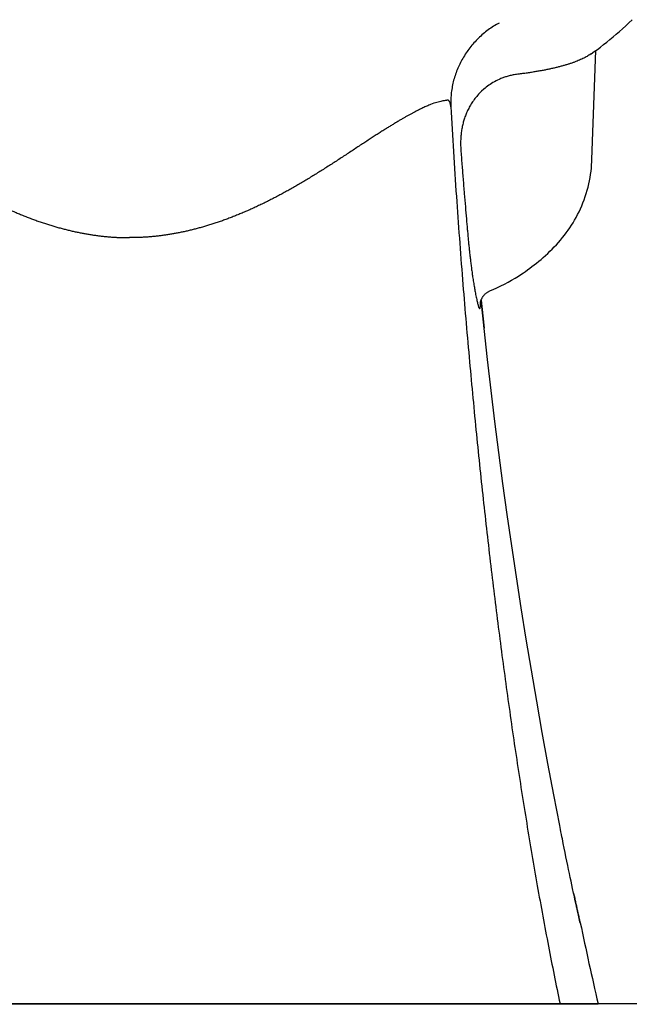
# Model space of a CAD drawing. Units: inches. Extents: x -6595 to -3588, y 3620 to 5966.
# Drawn here: x -6102 to -6096, y 3873 to 3884 of the extents above; entities that cross this region are included whole.
import ezdxf

# ---------------------------------------------------------------- set-up
doc = ezdxf.new("R2010")
doc.units = ezdxf.units.IN
doc.header["$MEASUREMENT"] = 0
doc.layers.add('Partitions', color=7, linetype='Continuous')
doc.layers.add('Plumbing', color=190, linetype='Continuous')
doc.styles.get("Standard").update_dxf_attribs({"font": 'Arial.ttf'})

msp = doc.modelspace()

# ---------------------------------------------------------------- linework, layer by layer
at = {"layer": 'Partitions'}
msp.add_line((-6084.1489, 3873.3344), (-6213.3989, 3873.3344), dxfattribs=at)
at = {"layer": 'Plumbing'}
for points in [[(-6096.3475, 3883.473), (-6096.3134, 3883.4971), (-6096.2802, 3883.5217), (-6096.247, 3883.5465), (-6096.214, 3883.5716), (-6096.1803, 3883.5983), (-6096.1467, 3883.6254), (-6096.1128, 3883.6535), (-6096.0794, 3883.6823), (-6096.0453, 3883.7118), (-6096.0115, 3883.7421), (-6095.9772, 3883.7734), (-6095.9434, 3883.8055), (-6095.9095, 3883.8381)], [(-6096.3382, 3882.3459), (-6096.2976, 3883.5087)], [(-6097.8445, 3882.9097), (-6097.8452, 3882.9137), (-6097.8458, 3882.9194), (-6097.8466, 3882.9242), (-6097.8473, 3882.9297), (-6097.8483, 3882.9345), (-6097.8492, 3882.9392), (-6097.8502, 3882.943), (-6097.8513, 3882.9469), (-6097.8523, 3882.9505), (-6097.8534, 3882.9539), (-6097.8548, 3882.9566), (-6097.8559, 3882.9596), (-6097.8574, 3882.9623), (-6097.8584, 3882.9644), (-6097.8599, 3882.9667), (-6097.8609, 3882.968), (-6097.862, 3882.9699), (-6097.8637, 3882.9713), (-6097.8649, 3882.973), (-6097.8664, 3882.9743), (-6097.8679, 3882.9755), (-6097.8693, 3882.9762), (-6097.8704, 3882.977), (-6097.8721, 3882.9776), (-6097.874, 3882.9783), (-6097.8752, 3882.9783), (-6097.8767, 3882.9787), (-6097.8782, 3882.9789), (-6097.8834, 3882.9789), (-6097.8849, 3882.9787), (-6097.8864, 3882.9783), (-6097.8878, 3882.9776), (-6097.8895, 3882.977), (-6097.8927, 3882.9757), (-6097.8942, 3882.9749)], [(-6097.0698, 3881.1368), (-6097.0486, 3881.1517), (-6097.0253, 3881.1684), (-6097.0015, 3881.1854), (-6096.9782, 3881.2028), (-6096.954, 3881.2213), (-6096.9302, 3881.2403), (-6096.9058, 3881.2598), (-6096.8819, 3881.2802), (-6096.8575, 3881.3004), (-6096.8335, 3881.322), (-6096.8096, 3881.3437), (-6096.7862, 3881.3664), (-6096.7629, 3881.3893), (-6096.7398, 3881.4131), (-6096.717, 3881.4368), (-6096.695, 3881.4616), (-6096.6735, 3881.4867), (-6096.6523, 3881.5123), (-6096.6319, 3881.5379), (-6096.6123, 3881.5642), (-6096.5932, 3881.5905), (-6096.5751, 3881.617), (-6096.5575, 3881.6437), (-6096.5404, 3881.6708), (-6096.5234, 3881.699), (-6096.5072, 3881.7278), (-6096.4915, 3881.7572), (-6096.4763, 3881.7879), (-6096.4616, 3881.819), (-6096.4473, 3881.8508), (-6096.4343, 3881.8832), (-6096.4215, 3881.916), (-6096.4095, 3881.9494), (-6096.399, 3881.983), (-6096.3889, 3882.0171), (-6096.3798, 3882.0513), (-6096.3716, 3882.0856), (-6096.3643, 3882.1199), (-6096.358, 3882.1535), (-6096.3525, 3882.1876), (-6096.3481, 3882.2214), (-6096.3443, 3882.2549), (-6096.3414, 3882.2874), (-6096.3393, 3882.3196), (-6096.3382, 3882.3459)], [(-6097.4215, 3880.948), (-6097.3927, 3880.96), (-6097.352, 3880.9775), (-6097.3116, 3880.9964), (-6097.2719, 3881.0159), (-6097.2332, 3881.0363), (-6097.1955, 3881.0574), (-6097.1583, 3881.0792), (-6097.1226, 3881.1017), (-6097.0871, 3881.1248), (-6097.0698, 3881.1368)], [(-6097.5298, 3880.8128), (-6097.5298, 3880.8152), (-6097.5294, 3880.816), (-6097.5294, 3880.8177), (-6097.5292, 3880.8189), (-6097.5292, 3880.8198), (-6097.5288, 3880.821), (-6097.5288, 3880.8223), (-6097.5283, 3880.8236), (-6097.5279, 3880.8253), (-6097.5277, 3880.8267), (-6097.5273, 3880.8288), (-6097.5267, 3880.8307), (-6097.5262, 3880.8324), (-6097.5252, 3880.8345), (-6097.5248, 3880.837), (-6097.5237, 3880.8395), (-6097.5229, 3880.8416), (-6097.5216, 3880.8446), (-6097.5206, 3880.8477), (-6097.5195, 3880.8505), (-6097.5185, 3880.8534), (-6097.517, 3880.8568), (-6097.5151, 3880.8599), (-6097.5134, 3880.8639), (-6097.5111, 3880.8673), (-6097.5096, 3880.8709), (-6097.5071, 3880.8749), (-6097.5046, 3880.8787), (-6097.5019, 3880.8831), (-6097.4989, 3880.8868), (-6097.4958, 3880.8908), (-6097.4926, 3880.8948), (-6097.489, 3880.8993), (-6097.4852, 3880.9035), (-6097.4813, 3880.9075), (-6097.4773, 3880.9119), (-6097.4724, 3880.9157), (-6097.4676, 3880.9199), (-6097.4628, 3880.9236), (-6097.4573, 3880.9278), (-6097.4522, 3880.9312), (-6097.4466, 3880.9352), (-6097.4407, 3880.9388), (-6097.4344, 3880.9419), (-6097.4281, 3880.9453), (-6097.4215, 3880.948)], [(-6097.5288, 3880.8061), (-6097.5292, 3880.8133)], [(-6097.5222, 3880.844), (-6097.4905, 3880.5444)], [(-6096.5346, 3874.5171), (-6096.5451, 3874.567), (-6096.5529, 3874.6044), (-6096.5611, 3874.6431), (-6096.5699, 3874.6832), (-6096.5783, 3874.7246), (-6096.5875, 3874.7673), (-6096.5962, 3874.8113), (-6096.6056, 3874.8565), (-6096.6153, 3874.9023), (-6096.6248, 3874.949), (-6096.6346, 3874.9963), (-6096.6445, 3875.045), (-6096.6491, 3875.0694), (-6096.654, 3875.094), (-6096.659, 3875.1184), (-6096.6641, 3875.1434), (-6096.6687, 3875.1684), (-6096.6739, 3875.1933), (-6096.6828, 3875.2382), (-6096.7463, 3875.5662), (-6096.8085, 3875.8986), (-6096.8693, 3876.231), (-6096.9279, 3876.5631), (-6096.9851, 3876.8951), (-6097.04, 3877.2273), (-6097.0932, 3877.5595), (-6097.1447, 3877.8914), (-6097.1945, 3878.2236), (-6097.242, 3878.5553), (-6097.288, 3878.8871), (-6097.3318, 3879.2184), (-6097.3747, 3879.55), (-6097.415, 3879.8811), (-6097.4537, 3880.2124), (-6097.4905, 3880.5431), (-6097.5222, 3880.844)], [(-6096.5253, 3874.4753), (-6096.532, 3874.5054), (-6096.5341, 3874.5159)], [(-6096.5337, 3874.5152), (-6096.5161, 3874.4297), (-6096.4704, 3874.2119)], [(-6096.4831, 3874.284), (-6096.4852, 3874.292), (-6096.4866, 3874.2981), (-6096.4881, 3874.3046), (-6096.4896, 3874.3117), (-6096.4919, 3874.322), (-6096.4934, 3874.33), (-6096.4955, 3874.3384), (-6096.4974, 3874.3471), (-6096.499, 3874.3559), (-6096.5022, 3874.3689), (-6096.5043, 3874.3788), (-6096.5066, 3874.3893), (-6096.51, 3874.4036), (-6096.5131, 3874.4192), (-6096.5194, 3874.4482), (-6096.5207, 3874.4528), (-6096.5253, 3874.4753)], [(-6096.4759, 3874.2518), (-6096.4774, 3874.2571), (-6096.4784, 3874.2625), (-6096.4797, 3874.2684), (-6096.4807, 3874.2737), (-6096.482, 3874.2781), (-6096.4831, 3874.284)], [(-6096.4675, 3874.215), (-6096.469, 3874.2201), (-6096.4707, 3874.2295), (-6096.4734, 3874.24), (-6096.4749, 3874.2474)], [(-6096.4671, 3874.2127), (-6096.4633, 3874.1984)], [(-6106.2746, 3873.3344), (-6096.2732, 3873.3344)]]:
    msp.add_lwpolyline(points, dxfattribs=at)
for points, knots in [([(-6097.329, 3883.8028), (-6097.3492, 3883.7921), (-6097.3688, 3883.7805), (-6097.3887, 3883.7677), (-6097.4079, 3883.7555), (-6097.427, 3883.7427), (-6097.4455, 3883.729), (-6097.4642, 3883.7149), (-6097.4819, 3883.7011), (-6097.4998, 3883.6861), (-6097.517, 3883.6714), (-6097.534, 3883.6556), (-6097.5506, 3883.6397), (-6097.5666, 3883.6239), (-6097.5826, 3883.6073), (-6097.5981, 3883.5907), (-6097.6133, 3883.5737), (-6097.6278, 3883.5562), (-6097.6421, 3883.5381), (-6097.6555, 3883.5203), (-6097.6692, 3883.5018), (-6097.6816, 3883.483), (-6097.6944, 3883.4639), (-6097.7068, 3883.4446), (-6097.7178, 3883.4248), (-6097.7291, 3883.4057), (-6097.7401, 3883.3857), (-6097.7499, 3883.3651), (-6097.7596, 3883.3447), (-6097.7691, 3883.3243), (-6097.7773, 3883.3037), (-6097.7857, 3883.2825), (-6097.7935, 3883.2615), (-6097.8002, 3883.2398), (-6097.8071, 3883.2186), (-6097.8134, 3883.1973), (-6097.8187, 3883.1755), (-6097.8239, 3883.1538), (-6097.8286, 3883.1313), (-6097.8321, 3883.1097), (-6097.8363, 3883.0878), (-6097.8393, 3883.0653), (-6097.8414, 3883.043), (-6097.8435, 3883.0207), (-6097.8445, 3882.9987), (-6097.8456, 3882.9764), (-6097.8462, 3882.9541), (-6097.8458, 3882.9314), (-6097.8445, 3882.9097)], [0, 0, 0, 0, 1, 1, 1, 2, 2, 2, 3, 3, 3, 4, 4, 4, 5, 5, 5, 6, 6, 6, 7, 7, 7, 8, 8, 8, 9, 9, 9, 10, 10, 10, 11, 11, 11, 12, 12, 12, 13, 13, 13, 14, 14, 14, 15, 15, 15, 16, 16, 16, 16]), ([(-6096.3475, 3883.473), (-6096.3475, 3883.473), (-6096.3609, 3883.4639), (-6096.3609, 3883.4639), (-6096.3676, 3883.4599), (-6096.3739, 3883.4557), (-6096.3805, 3883.4517), (-6096.3874, 3883.4479), (-6096.3941, 3883.4435), (-6096.4013, 3883.4404), (-6096.4084, 3883.4362), (-6096.4158, 3883.4326), (-6096.4236, 3883.4288), (-6096.4313, 3883.4244), (-6096.4391, 3883.421), (-6096.4469, 3883.417), (-6096.4551, 3883.4135), (-6096.4633, 3883.4099), (-6096.4715, 3883.4063), (-6096.4799, 3883.4025), (-6096.4887, 3883.3992), (-6096.4976, 3883.3956), (-6096.5068, 3883.392), (-6096.5161, 3883.3884), (-6096.5253, 3883.3851), (-6096.5354, 3883.3813), (-6096.5451, 3883.3781), (-6096.5545, 3883.3744), (-6096.5648, 3883.371), (-6096.5751, 3883.3678), (-6096.5854, 3883.3645), (-6096.5957, 3883.3613), (-6096.606, 3883.3582), (-6096.6172, 3883.355), (-6096.6283, 3883.3516), (-6096.6393, 3883.3485), (-6096.6502, 3883.3449), (-6096.6622, 3883.3422), (-6096.6739, 3883.339), (-6096.6853, 3883.3357), (-6096.6977, 3883.3331), (-6096.7097, 3883.33), (-6096.7215, 3883.3268), (-6096.7345, 3883.3237), (-6096.7469, 3883.3205), (-6096.7593, 3883.3178), (-6096.7728, 3883.3153), (-6096.7856, 3883.3123), (-6096.7986, 3883.3094), (-6096.8121, 3883.3069), (-6096.8257, 3883.3039), (-6096.8394, 3883.301), (-6096.8535, 3883.2985), (-6096.8676, 3883.2959), (-6096.8819, 3883.293), (-6096.8966, 3883.2903), (-6096.9109, 3883.2877), (-6096.9256, 3883.2854), (-6096.9409, 3883.2827), (-6096.9559, 3883.2806), (-6096.971, 3883.2781), (-6096.9866, 3883.2755), (-6097.0021, 3883.273), (-6097.0179, 3883.2709), (-6097.0341, 3883.2686), (-6097.0503, 3883.2659), (-6097.0667, 3883.264), (-6097.0833, 3883.2617), (-6097.0997, 3883.2596), (-6097.1165, 3883.257), (-6097.1339, 3883.2549), (-6097.1512, 3883.2533), (-6097.1686, 3883.2512), (-6097.176, 3883.2501), (-6097.1831, 3883.248), (-6097.1899, 3883.2465), (-6097.1972, 3883.2448), (-6097.2044, 3883.2436), (-6097.2115, 3883.2417), (-6097.2185, 3883.2396), (-6097.225, 3883.2379), (-6097.2319, 3883.2358), (-6097.2391, 3883.2345), (-6097.2454, 3883.2322), (-6097.2523, 3883.2299), (-6097.2586, 3883.2276), (-6097.2656, 3883.2257), (-6097.2719, 3883.2236), (-6097.2784, 3883.2211), (-6097.2847, 3883.219), (-6097.291, 3883.2167), (-6097.291, 3883.2167), (-6097.3095, 3883.2089), (-6097.3095, 3883.2089), (-6097.3158, 3883.2066), (-6097.3276, 3883.2011), (-6097.3276, 3883.2011), (-6097.3276, 3883.2011), (-6097.3452, 3883.1929), (-6097.3452, 3883.1929), (-6097.3452, 3883.1929), (-6097.3623, 3883.1845), (-6097.3623, 3883.1845), (-6097.3623, 3883.1845), (-6097.3782, 3883.1757), (-6097.3782, 3883.1757), (-6097.3782, 3883.1757), (-6097.3946, 3883.1666), (-6097.3946, 3883.1666), (-6097.3946, 3883.1666), (-6097.4098, 3883.1576), (-6097.4098, 3883.1576), (-6097.4098, 3883.1576), (-6097.4249, 3883.1479), (-6097.4249, 3883.1479), (-6097.4249, 3883.1479), (-6097.4392, 3883.1378), (-6097.4392, 3883.1378), (-6097.4392, 3883.1378), (-6097.4533, 3883.1282), (-6097.4533, 3883.1282), (-6097.4533, 3883.1282), (-6097.4667, 3883.1181), (-6097.4667, 3883.1181), (-6097.4667, 3883.1181), (-6097.4798, 3883.1078), (-6097.4798, 3883.1078), (-6097.4798, 3883.1078), (-6097.4926, 3883.0968), (-6097.4926, 3883.0968), (-6097.4926, 3883.0968), (-6097.5164, 3883.0752), (-6097.5164, 3883.0752), (-6097.5164, 3883.0752), (-6097.5277, 3883.0647), (-6097.5277, 3883.0647), (-6097.5277, 3883.0647), (-6097.5382, 3883.0537), (-6097.5382, 3883.0537), (-6097.5382, 3883.0537), (-6097.5492, 3883.0422), (-6097.5492, 3883.0422), (-6097.5492, 3883.0422), (-6097.559, 3883.0308), (-6097.559, 3883.0308), (-6097.559, 3883.0308), (-6097.5687, 3883.0199), (-6097.5687, 3883.0199), (-6097.5687, 3883.0199), (-6097.5782, 3883.0083), (-6097.5782, 3883.0083), (-6097.5782, 3883.0083), (-6097.5874, 3882.9968), (-6097.5874, 3882.9968), (-6097.5874, 3882.9968), (-6097.5963, 3882.9852), (-6097.5963, 3882.9852), (-6097.5963, 3882.9852), (-6097.6045, 3882.9736), (-6097.6045, 3882.9736), (-6097.6045, 3882.9736), (-6097.6126, 3882.9617), (-6097.6126, 3882.9617), (-6097.6126, 3882.9617), (-6097.6204, 3882.9501), (-6097.6204, 3882.9501), (-6097.6204, 3882.9501), (-6097.6276, 3882.9385), (-6097.6276, 3882.9385), (-6097.6276, 3882.9385), (-6097.6345, 3882.927), (-6097.6345, 3882.927), (-6097.6345, 3882.927), (-6097.6412, 3882.9148), (-6097.6412, 3882.9148), (-6097.6412, 3882.9148), (-6097.648, 3882.9034), (-6097.648, 3882.9034), (-6097.648, 3882.9034), (-6097.6541, 3882.8919), (-6097.6541, 3882.8919), (-6097.6541, 3882.8919), (-6097.66, 3882.8801), (-6097.66, 3882.8801), (-6097.66, 3882.8801), (-6097.6656, 3882.8681), (-6097.6656, 3882.8681), (-6097.6656, 3882.8681), (-6097.6711, 3882.8565), (-6097.6711, 3882.8565), (-6097.6711, 3882.8565), (-6097.6764, 3882.845), (-6097.6764, 3882.845), (-6097.6764, 3882.845), (-6097.681, 3882.8334), (-6097.681, 3882.8334), (-6097.681, 3882.8334), (-6097.6858, 3882.8219), (-6097.6858, 3882.8219), (-6097.6858, 3882.8219), (-6097.6898, 3882.8111), (-6097.6898, 3882.8111), (-6097.6898, 3882.8111), (-6097.694, 3882.7996), (-6097.694, 3882.7996), (-6097.694, 3882.7996), (-6097.6976, 3882.7886), (-6097.6976, 3882.7886), (-6097.6976, 3882.7886), (-6097.7012, 3882.7777), (-6097.7012, 3882.7777), (-6097.7012, 3882.7777), (-6097.7049, 3882.7664), (-6097.7049, 3882.7664), (-6097.7049, 3882.7664), (-6097.7083, 3882.7546), (-6097.7083, 3882.7546), (-6097.7083, 3882.7546), (-6097.7117, 3882.743), (-6097.7117, 3882.743), (-6097.7117, 3882.743), (-6097.7146, 3882.7321), (-6097.7146, 3882.7321), (-6097.7146, 3882.7321), (-6097.7176, 3882.7201), (-6097.7176, 3882.7201), (-6097.7176, 3882.7201), (-6097.7203, 3882.7083), (-6097.7203, 3882.7083), (-6097.7203, 3882.7083), (-6097.7228, 3882.6966), (-6097.7228, 3882.6966), (-6097.7228, 3882.6966), (-6097.7249, 3882.6844), (-6097.7249, 3882.6844), (-6097.7249, 3882.6844), (-6097.727, 3882.6722), (-6097.727, 3882.6722), (-6097.727, 3882.6722), (-6097.7293, 3882.6606), (-6097.7293, 3882.6606), (-6097.7293, 3882.6606), (-6097.7312, 3882.6478), (-6097.7312, 3882.6478), (-6097.7312, 3882.6478), (-6097.7329, 3882.6354), (-6097.7329, 3882.6354), (-6097.7329, 3882.6354), (-6097.7348, 3882.6232), (-6097.7348, 3882.6232), (-6097.7348, 3882.6232), (-6097.7358, 3882.6104), (-6097.7358, 3882.6104), (-6097.7358, 3882.6104), (-6097.7369, 3882.5977), (-6097.7369, 3882.5977), (-6097.7369, 3882.5977), (-6097.7382, 3882.5847), (-6097.7382, 3882.5847), (-6097.7382, 3882.5847), (-6097.739, 3882.5719), (-6097.739, 3882.5719), (-6097.739, 3882.5719), (-6097.7396, 3882.5589), (-6097.7396, 3882.5589), (-6097.7396, 3882.5589), (-6097.7401, 3882.5456), (-6097.7401, 3882.5456), (-6097.7401, 3882.5456), (-6097.7405, 3882.5324), (-6097.7405, 3882.5324), (-6097.7405, 3882.5324), (-6097.7405, 3882.5055), (-6097.7405, 3882.5055), (-6097.7405, 3882.5055), (-6097.7401, 3882.492), (-6097.7401, 3882.492), (-6097.7401, 3882.492), (-6097.7396, 3882.4785), (-6097.7396, 3882.4785), (-6097.7396, 3882.4785), (-6097.739, 3882.4649), (-6097.739, 3882.4649), (-6097.739, 3882.4649), (-6097.7379, 3882.451), (-6097.7379, 3882.451)], [0, 0, 0, 0, 1, 1, 1, 2, 2, 2, 3, 3, 3, 4, 4, 4, 5, 5, 5, 6, 6, 6, 7, 7, 7, 8, 8, 8, 9, 9, 9, 10, 10, 10, 11, 11, 11, 12, 12, 12, 13, 13, 13, 14, 14, 14, 15, 15, 15, 16, 16, 16, 17, 17, 17, 18, 18, 18, 19, 19, 19, 20, 20, 20, 21, 21, 21, 22, 22, 22, 23, 23, 23, 24, 24, 24, 25, 25, 25, 26, 26, 26, 27, 27, 27, 28, 28, 28, 29, 29, 29, 30, 30, 30, 31, 31, 31, 32, 32, 32, 33, 33, 33, 34, 34, 34, 35, 35, 35, 36, 36, 36, 37, 37, 37, 38, 38, 38, 39, 39, 39, 40, 40, 40, 41, 41, 41, 42, 42, 42, 43, 43, 43, 44, 44, 44, 45, 45, 45, 46, 46, 46, 47, 47, 47, 48, 48, 48, 49, 49, 49, 50, 50, 50, 51, 51, 51, 52, 52, 52, 53, 53, 53, 54, 54, 54, 55, 55, 55, 56, 56, 56, 57, 57, 57, 58, 58, 58, 59, 59, 59, 60, 60, 60, 61, 61, 61, 62, 62, 62, 63, 63, 63, 64, 64, 64, 65, 65, 65, 66, 66, 66, 67, 67, 67, 68, 68, 68, 69, 69, 69, 70, 70, 70, 71, 71, 71, 72, 72, 72, 73, 73, 73, 74, 74, 74, 75, 75, 75, 76, 76, 76, 77, 77, 77, 78, 78, 78, 79, 79, 79, 80, 80, 80, 81, 81, 81, 82, 82, 82, 83, 83, 83, 84, 84, 84, 85, 85, 85, 86, 86, 86, 87, 87, 87, 88, 88, 88, 89, 89, 89, 90, 90, 90, 91, 91, 91, 92, 92, 92, 93, 93, 93, 94, 94, 94, 95, 95, 95, 95]), ([(-6104.6539, 3882.9749), (-6104.6539, 3882.9749), (-6104.6429, 3882.9739), (-6104.6429, 3882.9739), (-6104.6429, 3882.9739), (-6104.6316, 3882.9726), (-6104.6316, 3882.9726), (-6104.6316, 3882.9726), (-6104.6198, 3882.9707), (-6104.6198, 3882.9707), (-6104.6198, 3882.9707), (-6104.6072, 3882.9686), (-6104.6072, 3882.9686), (-6104.6072, 3882.9686), (-6104.5948, 3882.9663), (-6104.5948, 3882.9663), (-6104.5948, 3882.9663), (-6104.5815, 3882.9631), (-6104.5815, 3882.9631), (-6104.5815, 3882.9631), (-6104.5679, 3882.9596), (-6104.5679, 3882.9596), (-6104.5679, 3882.9596), (-6104.5529, 3882.9554), (-6104.5529, 3882.9554), (-6104.5529, 3882.9554), (-6104.538, 3882.9505), (-6104.538, 3882.9505), (-6104.538, 3882.9505), (-6104.522, 3882.9455), (-6104.522, 3882.9455), (-6104.522, 3882.9455), (-6104.5052, 3882.9392), (-6104.5052, 3882.9392), (-6104.5052, 3882.9392), (-6104.4873, 3882.932), (-6104.4873, 3882.932), (-6104.4808, 3882.9297), (-6104.4747, 3882.9272), (-6104.4682, 3882.9242), (-6104.4617, 3882.9217), (-6104.4545, 3882.9188), (-6104.448, 3882.9156), (-6104.4407, 3882.9125), (-6104.4335, 3882.9097), (-6104.4266, 3882.9064), (-6104.4192, 3882.9032), (-6104.4119, 3882.8996), (-6104.4045, 3882.8963), (-6104.3972, 3882.8929), (-6104.3894, 3882.8887), (-6104.382, 3882.8856), (-6104.3738, 3882.8816), (-6104.3663, 3882.8776), (-6104.3581, 3882.874), (-6104.3501, 3882.8698), (-6104.3419, 3882.866), (-6104.3341, 3882.8616), (-6104.3253, 3882.8572), (-6104.3168, 3882.8528), (-6104.3086, 3882.8488), (-6104.2998, 3882.8437), (-6104.291, 3882.8393), (-6104.2824, 3882.8343), (-6104.2735, 3882.8298), (-6104.2645, 3882.8246), (-6104.2552, 3882.82), (-6104.246, 3882.8143), (-6104.2363, 3882.8092), (-6104.2269, 3882.804), (-6104.2172, 3882.7987), (-6104.2077, 3882.7933), (-6104.1981, 3882.7874), (-6104.1878, 3882.7815), (-6104.1772, 3882.7758), (-6104.1674, 3882.7695), (-6104.1571, 3882.7636), (-6104.1466, 3882.7577), (-6104.1358, 3882.751), (-6104.1251, 3882.7445), (-6104.114, 3882.7382), (-6104.1032, 3882.7317), (-6104.0915, 3882.7245), (-6104.0801, 3882.7174), (-6104.0686, 3882.7104), (-6104.0568, 3882.7033), (-6104.0452, 3882.6957), (-6104.0332, 3882.6886), (-6104.0208, 3882.6804), (-6104.0086, 3882.6728), (-6103.996, 3882.6648), (-6103.9832, 3882.6566), (-6103.9702, 3882.6488), (-6103.9573, 3882.6406), (-6103.9437, 3882.6318), (-6103.9304, 3882.6234), (-6103.9168, 3882.6144), (-6103.9029, 3882.6055), (-6103.8888, 3882.5965), (-6103.8749, 3882.5874), (-6103.86, 3882.5778), (-6103.8453, 3882.5683), (-6103.8306, 3882.5586), (-6103.8154, 3882.5483), (-6103.7999, 3882.5382), (-6103.7845, 3882.5284), (-6103.769, 3882.5181), (-6103.7528, 3882.5073), (-6103.7368, 3882.4973), (-6103.7204, 3882.4861), (-6103.7038, 3882.4748), (-6103.6868, 3882.4642), (-6103.67, 3882.4529), (-6103.6529, 3882.4413), (-6103.6359, 3882.4304), (-6103.6189, 3882.419), (-6103.6016, 3882.4079), (-6103.5842, 3882.3963), (-6103.5669, 3882.3854), (-6103.5501, 3882.3743), (-6103.5335, 3882.3633), (-6103.5161, 3882.3524), (-6103.4992, 3882.3408), (-6103.4822, 3882.3299), (-6103.4656, 3882.319), (-6103.4486, 3882.3083), (-6103.4313, 3882.2971), (-6103.4143, 3882.2864), (-6103.3979, 3882.2759), (-6103.3809, 3882.2652), (-6103.3643, 3882.2544), (-6103.3477, 3882.2435), (-6103.3306, 3882.233), (-6103.314, 3882.2227), (-6103.2974, 3882.2122), (-6103.2804, 3882.2019), (-6103.264, 3882.1916), (-6103.2474, 3882.1811), (-6103.2308, 3882.171), (-6103.2146, 3882.1607), (-6103.198, 3882.151), (-6103.1814, 3882.1409), (-6103.165, 3882.1312), (-6103.149, 3882.1216), (-6103.1324, 3882.1119), (-6103.1162, 3882.102), (-6103.0996, 3882.0923), (-6103.0832, 3882.0827), (-6103.0672, 3882.073), (-6103.051, 3882.0637), (-6103.0346, 3882.0543), (-6103.0184, 3882.0452), (-6103.0018, 3882.0358), (-6102.9861, 3882.0267), (-6102.9699, 3882.0177), (-6102.9535, 3882.0089), (-6102.9373, 3881.9998), (-6102.9211, 3881.991), (-6102.9053, 3881.9824), (-6102.8891, 3881.9736), (-6102.8732, 3881.9651), (-6102.857, 3881.9563), (-6102.841, 3881.9479), (-6102.825, 3881.9397), (-6102.809, 3881.9315), (-6102.7933, 3881.9235), (-6102.7773, 3881.9153), (-6102.7613, 3881.9071), (-6102.7458, 3881.8991), (-6102.7298, 3881.8911), (-6102.7138, 3881.8834), (-6102.6982, 3881.876), (-6102.6827, 3881.8684), (-6102.6667, 3881.8609), (-6102.6509, 3881.8533), (-6102.6352, 3881.8455), (-6102.6196, 3881.8384), (-6102.6036, 3881.8312), (-6102.5883, 3881.8239), (-6102.5725, 3881.8171), (-6102.5565, 3881.8096), (-6102.541, 3881.8026), (-6102.5252, 3881.7961), (-6102.5095, 3881.7892), (-6102.4939, 3881.7827), (-6102.4783, 3881.7757), (-6102.4626, 3881.7694), (-6102.4472, 3881.7629), (-6102.4317, 3881.7564), (-6102.4161, 3881.7501), (-6102.4001, 3881.7442), (-6102.3848, 3881.7379), (-6102.3692, 3881.7316), (-6102.3539, 3881.7259), (-6102.3383, 3881.72), (-6102.3226, 3881.7141), (-6102.3074, 3881.7084), (-6102.2919, 3881.7026), (-6102.2765, 3881.6969), (-6102.2614, 3881.6918), (-6102.2458, 3881.686), (-6102.2303, 3881.6809), (-6102.2153, 3881.6757), (-6102.2, 3881.6706), (-6102.1846, 3881.6656), (-6102.1695, 3881.6603), (-6102.1544, 3881.6559), (-6102.1392, 3881.6508), (-6102.1245, 3881.6464), (-6102.1094, 3881.6416), (-6102.0947, 3881.6374), (-6102.0799, 3881.6328), (-6102.0652, 3881.6288), (-6102.0501, 3881.6244), (-6102.0358, 3881.6202), (-6102.0209, 3881.6159), (-6102.0061, 3881.6122), (-6101.9919, 3881.6086), (-6101.9773, 3881.6046), (-6101.9628, 3881.6008), (-6101.9483, 3881.597), (-6101.9338, 3881.5937), (-6101.9195, 3881.5901), (-6101.9054, 3881.5867), (-6101.8914, 3881.5836), (-6101.8771, 3881.5802), (-6101.8628, 3881.5771), (-6101.8489, 3881.5743), (-6101.8348, 3881.5707), (-6101.8207, 3881.568), (-6101.8066, 3881.5655), (-6101.7928, 3881.563), (-6101.7787, 3881.5598), (-6101.7646, 3881.5577), (-6101.7511, 3881.5548), (-6101.737, 3881.5525), (-6101.7234, 3881.5501), (-6101.7097, 3881.548), (-6101.6963, 3881.5455), (-6101.6822, 3881.5432), (-6101.6689, 3881.5411), (-6101.6553, 3881.5392), (-6101.6416, 3881.5373), (-6101.6279, 3881.5352), (-6101.6147, 3881.5333), (-6101.601, 3881.5321), (-6101.5878, 3881.5304), (-6101.5741, 3881.5289), (-6101.5609, 3881.5272), (-6101.5476, 3881.5258), (-6101.5344, 3881.5245), (-6101.5207, 3881.5232), (-6101.5079, 3881.522), (-6101.4944, 3881.5207), (-6101.4816, 3881.5201), (-6101.4679, 3881.5188), (-6101.4551, 3881.5176), (-6101.4417, 3881.5167), (-6101.4288, 3881.5161), (-6101.4158, 3881.5155), (-6101.4028, 3881.5144), (-6101.3899, 3881.5138), (-6101.3769, 3881.5136), (-6101.3641, 3881.5129), (-6101.3511, 3881.5129), (-6101.3382, 3881.5123), (-6101.3254, 3881.5119), (-6101.3128, 3881.5119), (-6101.2995, 3881.5117), (-6101.2869, 3881.5117), (-6101.2741, 3881.5117)], [0, 0, 0, 0, 1, 1, 1, 2, 2, 2, 3, 3, 3, 4, 4, 4, 5, 5, 5, 6, 6, 6, 7, 7, 7, 8, 8, 8, 9, 9, 9, 10, 10, 10, 11, 11, 11, 12, 12, 12, 13, 13, 13, 14, 14, 14, 15, 15, 15, 16, 16, 16, 17, 17, 17, 18, 18, 18, 19, 19, 19, 20, 20, 20, 21, 21, 21, 22, 22, 22, 23, 23, 23, 24, 24, 24, 25, 25, 25, 26, 26, 26, 27, 27, 27, 28, 28, 28, 29, 29, 29, 30, 30, 30, 31, 31, 31, 32, 32, 32, 33, 33, 33, 34, 34, 34, 35, 35, 35, 36, 36, 36, 37, 37, 37, 38, 38, 38, 39, 39, 39, 40, 40, 40, 41, 41, 41, 42, 42, 42, 43, 43, 43, 44, 44, 44, 45, 45, 45, 46, 46, 46, 47, 47, 47, 48, 48, 48, 49, 49, 49, 50, 50, 50, 51, 51, 51, 52, 52, 52, 53, 53, 53, 54, 54, 54, 55, 55, 55, 56, 56, 56, 57, 57, 57, 58, 58, 58, 59, 59, 59, 60, 60, 60, 61, 61, 61, 62, 62, 62, 63, 63, 63, 64, 64, 64, 65, 65, 65, 66, 66, 66, 67, 67, 67, 68, 68, 68, 69, 69, 69, 70, 70, 70, 71, 71, 71, 72, 72, 72, 73, 73, 73, 74, 74, 74, 75, 75, 75, 76, 76, 76, 77, 77, 77, 78, 78, 78, 79, 79, 79, 80, 80, 80, 81, 81, 81, 82, 82, 82, 83, 83, 83, 84, 84, 84, 85, 85, 85, 86, 86, 86, 87, 87, 87, 88, 88, 88, 89, 89, 89, 90, 90, 90, 90]), ([(-6097.8942, 3882.9749), (-6097.8942, 3882.9749), (-6097.9051, 3882.9739), (-6097.9051, 3882.9739), (-6097.9051, 3882.9739), (-6097.9164, 3882.9726), (-6097.9164, 3882.9726), (-6097.9164, 3882.9726), (-6097.9284, 3882.9707), (-6097.9284, 3882.9707), (-6097.9284, 3882.9707), (-6097.9406, 3882.9686), (-6097.9406, 3882.9686), (-6097.9406, 3882.9686), (-6097.9532, 3882.9663), (-6097.9532, 3882.9663), (-6097.9532, 3882.9663), (-6097.9667, 3882.9631), (-6097.9667, 3882.9631), (-6097.9667, 3882.9631), (-6097.9804, 3882.9596), (-6097.9804, 3882.9596), (-6097.9804, 3882.9596), (-6097.9946, 3882.9554), (-6097.9946, 3882.9554), (-6097.9946, 3882.9554), (-6098.0098, 3882.9505), (-6098.0098, 3882.9505), (-6098.0098, 3882.9505), (-6098.0258, 3882.9455), (-6098.0258, 3882.9455), (-6098.0258, 3882.9455), (-6098.0428, 3882.9392), (-6098.0428, 3882.9392), (-6098.0428, 3882.9392), (-6098.0609, 3882.932), (-6098.0609, 3882.932), (-6098.067, 3882.9297), (-6098.0733, 3882.9272), (-6098.0796, 3882.9242), (-6098.0865, 3882.9217), (-6098.0935, 3882.9188), (-6098.1002, 3882.9156), (-6098.1071, 3882.9125), (-6098.1143, 3882.9097), (-6098.1214, 3882.9064), (-6098.129, 3882.9032), (-6098.1363, 3882.8996), (-6098.1433, 3882.8963), (-6098.1511, 3882.8929), (-6098.1586, 3882.8887), (-6098.166, 3882.8856), (-6098.1742, 3882.8816), (-6098.182, 3882.8776), (-6098.1897, 3882.874), (-6098.1979, 3882.8698), (-6098.2059, 3882.866), (-6098.2141, 3882.8616), (-6098.2225, 3882.8572), (-6098.2312, 3882.8528), (-6098.2394, 3882.8488), (-6098.2482, 3882.8437), (-6098.2568, 3882.8393), (-6098.2652, 3882.8343), (-6098.2745, 3882.8298), (-6098.2833, 3882.8246), (-6098.2926, 3882.82), (-6098.302, 3882.8143), (-6098.3115, 3882.8092), (-6098.3207, 3882.804), (-6098.3306, 3882.7987), (-6098.3403, 3882.7933), (-6098.3502, 3882.7874), (-6098.3605, 3882.7815), (-6098.3703, 3882.7758), (-6098.3806, 3882.7695), (-6098.3909, 3882.7636), (-6098.4015, 3882.7577), (-6098.4122, 3882.751), (-6098.4231, 3882.7445), (-6098.434, 3882.7382), (-6098.4448, 3882.7317), (-6098.4563, 3882.7245), (-6098.4677, 3882.7174), (-6098.479, 3882.7104), (-6098.491, 3882.7033), (-6098.5028, 3882.6957), (-6098.5148, 3882.6886), (-6098.5272, 3882.6804), (-6098.5396, 3882.6728), (-6098.5518, 3882.6648), (-6098.565, 3882.6566), (-6098.5778, 3882.6488), (-6098.5905, 3882.6406), (-6098.6041, 3882.6318), (-6098.6178, 3882.6234), (-6098.631, 3882.6144), (-6098.6451, 3882.6055), (-6098.6594, 3882.5965), (-6098.6735, 3882.5874), (-6098.6882, 3882.5778), (-6098.7025, 3882.5683), (-6098.7172, 3882.5586), (-6098.7326, 3882.5483), (-6098.7481, 3882.5382), (-6098.7633, 3882.5284), (-6098.7792, 3882.5181), (-6098.795, 3882.5073), (-6098.8112, 3882.4973), (-6098.8278, 3882.4861), (-6098.8444, 3882.4748), (-6098.861, 3882.4642), (-6098.8781, 3882.4529), (-6098.8951, 3882.4413), (-6098.9121, 3882.4304), (-6098.9291, 3882.419), (-6098.9464, 3882.4079), (-6098.9638, 3882.3963), (-6098.9804, 3882.3854), (-6098.9977, 3882.3743), (-6099.0147, 3882.3633), (-6099.0317, 3882.3524), (-6099.0488, 3882.3408), (-6099.0658, 3882.3299), (-6099.0824, 3882.319), (-6099.0994, 3882.3083), (-6099.1165, 3882.2971), (-6099.1331, 3882.2864), (-6099.1501, 3882.2759), (-6099.1669, 3882.2652), (-6099.1835, 3882.2544), (-6099.2006, 3882.2435), (-6099.217, 3882.233), (-6099.2336, 3882.2227), (-6099.2506, 3882.2122), (-6099.2672, 3882.2019), (-6099.2838, 3882.1916), (-6099.3004, 3882.1811), (-6099.317, 3882.171), (-6099.3332, 3882.1607), (-6099.3498, 3882.151), (-6099.3664, 3882.1409), (-6099.383, 3882.1312), (-6099.3992, 3882.1216), (-6099.4158, 3882.1119), (-6099.4316, 3882.102), (-6099.4482, 3882.0923), (-6099.4648, 3882.0827), (-6099.481, 3882.073), (-6099.497, 3882.0637), (-6099.5136, 3882.0543), (-6099.5294, 3882.0452), (-6099.546, 3882.0358), (-6099.5622, 3882.0267), (-6099.5781, 3882.0177), (-6099.5943, 3882.0089), (-6099.6103, 3881.9998), (-6099.6267, 3881.991), (-6099.6429, 3881.9824), (-6099.6589, 3881.9736), (-6099.6744, 3881.9651), (-6099.6908, 3881.9563), (-6099.707, 3881.9479), (-6099.723, 3881.9397), (-6099.7388, 3881.9315), (-6099.7545, 3881.9235), (-6099.7707, 3881.9153), (-6099.7867, 3881.9071), (-6099.8023, 3881.8991), (-6099.8178, 3881.8911), (-6099.8342, 3881.8834), (-6099.8498, 3881.876), (-6099.8655, 3881.8684), (-6099.8809, 3881.8609), (-6099.8973, 3881.8533), (-6099.9126, 3881.8455), (-6099.9286, 3881.8384), (-6099.9442, 3881.8312), (-6099.9599, 3881.8239), (-6099.9757, 3881.8171), (-6099.9913, 3881.8096), (-6100.0068, 3881.8026), (-6100.0226, 3881.7961), (-6100.0381, 3881.7892), (-6100.0539, 3881.7827), (-6100.0692, 3881.7757), (-6100.0852, 3881.7694), (-6100.1008, 3881.7629), (-6100.1163, 3881.7564), (-6100.1319, 3881.7501), (-6100.1475, 3881.7442), (-6100.163, 3881.7379), (-6100.1786, 3881.7316), (-6100.1939, 3881.7259), (-6100.2099, 3881.72), (-6100.225, 3881.7141), (-6100.2406, 3881.7084), (-6100.2559, 3881.7026), (-6100.2717, 3881.6969), (-6100.2868, 3881.6918), (-6100.302, 3881.686), (-6100.3177, 3881.6809), (-6100.3327, 3881.6757), (-6100.3482, 3881.6706), (-6100.3636, 3881.6656), (-6100.3783, 3881.6603), (-6100.3934, 3881.6559), (-6100.4086, 3881.6508), (-6100.4237, 3881.6464), (-6100.4384, 3881.6416), (-6100.4533, 3881.6374), (-6100.4683, 3881.6328), (-6100.4828, 3881.6288), (-6100.4977, 3881.6244), (-6100.5122, 3881.6202), (-6100.5267, 3881.6159), (-6100.5416, 3881.6122), (-6100.5564, 3881.6086), (-6100.5702, 3881.6046), (-6100.5852, 3881.6008), (-6100.5997, 3881.597), (-6100.6138, 3881.5937), (-6100.6283, 3881.5901), (-6100.6426, 3881.5867), (-6100.6566, 3881.5836), (-6100.6712, 3881.5802), (-6100.685, 3881.5771), (-6100.6991, 3881.5743), (-6100.7134, 3881.5707), (-6100.7275, 3881.568), (-6100.741, 3881.5655), (-6100.7555, 3881.563), (-6100.7689, 3881.5598), (-6100.783, 3881.5577), (-6100.7969, 3881.5548), (-6100.8108, 3881.5525), (-6100.8244, 3881.5501), (-6100.8383, 3881.548), (-6100.852, 3881.5455), (-6100.8656, 3881.5432), (-6100.8793, 3881.5411), (-6100.893, 3881.5392), (-6100.9066, 3881.5373), (-6100.9199, 3881.5352), (-6100.9335, 3881.5333), (-6100.9468, 3881.5321), (-6100.9604, 3881.5304), (-6100.9737, 3881.5289), (-6100.9869, 3881.5272), (-6101.0006, 3881.5258), (-6101.0138, 3881.5245), (-6101.0271, 3881.5232), (-6101.0403, 3881.522), (-6101.0536, 3881.5207), (-6101.0666, 3881.5201), (-6101.0799, 3881.5188), (-6101.0929, 3881.5176), (-6101.1059, 3881.5167), (-6101.1187, 3881.5161), (-6101.1322, 3881.5155), (-6101.145, 3881.5144), (-6101.1581, 3881.5138), (-6101.1709, 3881.5136), (-6101.1841, 3881.5129), (-6101.197, 3881.5129), (-6101.2096, 3881.5123), (-6101.2224, 3881.5119), (-6101.2352, 3881.5119), (-6101.2482, 3881.5117), (-6101.2611, 3881.5117), (-6101.2741, 3881.5117)], [0, 0, 0, 0, 1, 1, 1, 2, 2, 2, 3, 3, 3, 4, 4, 4, 5, 5, 5, 6, 6, 6, 7, 7, 7, 8, 8, 8, 9, 9, 9, 10, 10, 10, 11, 11, 11, 12, 12, 12, 13, 13, 13, 14, 14, 14, 15, 15, 15, 16, 16, 16, 17, 17, 17, 18, 18, 18, 19, 19, 19, 20, 20, 20, 21, 21, 21, 22, 22, 22, 23, 23, 23, 24, 24, 24, 25, 25, 25, 26, 26, 26, 27, 27, 27, 28, 28, 28, 29, 29, 29, 30, 30, 30, 31, 31, 31, 32, 32, 32, 33, 33, 33, 34, 34, 34, 35, 35, 35, 36, 36, 36, 37, 37, 37, 38, 38, 38, 39, 39, 39, 40, 40, 40, 41, 41, 41, 42, 42, 42, 43, 43, 43, 44, 44, 44, 45, 45, 45, 46, 46, 46, 47, 47, 47, 48, 48, 48, 49, 49, 49, 50, 50, 50, 51, 51, 51, 52, 52, 52, 53, 53, 53, 54, 54, 54, 55, 55, 55, 56, 56, 56, 57, 57, 57, 58, 58, 58, 59, 59, 59, 60, 60, 60, 61, 61, 61, 62, 62, 62, 63, 63, 63, 64, 64, 64, 65, 65, 65, 66, 66, 66, 67, 67, 67, 68, 68, 68, 69, 69, 69, 70, 70, 70, 71, 71, 71, 72, 72, 72, 73, 73, 73, 74, 74, 74, 75, 75, 75, 76, 76, 76, 77, 77, 77, 78, 78, 78, 79, 79, 79, 80, 80, 80, 81, 81, 81, 82, 82, 82, 83, 83, 83, 84, 84, 84, 85, 85, 85, 86, 86, 86, 87, 87, 87, 88, 88, 88, 89, 89, 89, 90, 90, 90, 90]), ([(-6097.8445, 3882.9097), (-6097.8271, 3882.5902), (-6097.8071, 3882.2708), (-6097.7857, 3881.9519), (-6097.7655, 3881.6559), (-6097.7432, 3881.3597), (-6097.7199, 3881.0637), (-6097.698, 3880.7876), (-6097.6742, 3880.512), (-6097.6497, 3880.2368), (-6097.6265, 3879.9778), (-6097.6017, 3879.719), (-6097.5761, 3879.4602), (-6097.5517, 3879.214), (-6097.5262, 3878.9674), (-6097.4993, 3878.7214), (-6097.4735, 3878.4834), (-6097.4461, 3878.2459), (-6097.4182, 3878.0081), (-6097.3906, 3877.7758), (-6097.3623, 3877.5435), (-6097.3322, 3877.3114), (-6097.3028, 3877.0822), (-6097.2723, 3876.8524), (-6097.2405, 3876.6239), (-6097.2086, 3876.3956), (-6097.176, 3876.1679), (-6097.1417, 3875.9406), (-6097.1075, 3875.7144), (-6097.0719, 3875.4878), (-6097.0351, 3875.2616), (-6096.999, 3875.0389), (-6096.9611, 3874.8169), (-6096.9218, 3874.5951), (-6096.8833, 3874.3792), (-6096.8436, 3874.1635), (-6096.8022, 3873.9482), (-6096.7629, 3873.7435), (-6096.7219, 3873.5385), (-6096.6792, 3873.3344)], [0, 0, 0, 0, 1, 1, 1, 2, 2, 2, 3, 3, 3, 4, 4, 4, 5, 5, 5, 6, 6, 6, 7, 7, 7, 8, 8, 8, 9, 9, 9, 10, 10, 10, 11, 11, 11, 12, 12, 12, 13, 13, 13, 13]), ([(-6097.7379, 3882.451), (-6097.7342, 3882.3974), (-6097.7302, 3882.3442), (-6097.726, 3882.291), (-6097.7224, 3882.241), (-6097.7182, 3882.1916), (-6097.7142, 3882.1413), (-6097.71, 3882.0883), (-6097.7058, 3882.0349), (-6097.7012, 3881.982), (-6097.6976, 3881.9347), (-6097.6936, 3881.8871), (-6097.6894, 3881.8396), (-6097.6862, 3881.7976), (-6097.6824, 3881.7558), (-6097.6789, 3881.7129), (-6097.6753, 3881.675), (-6097.6721, 3881.6378), (-6097.669, 3881.5995), (-6097.669, 3881.5995), (-6097.6677, 3881.5865), (-6097.6677, 3881.5865), (-6097.6677, 3881.5865), (-6097.6665, 3881.5739), (-6097.6665, 3881.5739), (-6097.6665, 3881.5739), (-6097.665, 3881.5604), (-6097.665, 3881.5604), (-6097.665, 3881.5604), (-6097.6639, 3881.548), (-6097.6639, 3881.548), (-6097.6639, 3881.548), (-6097.6629, 3881.5348), (-6097.6629, 3881.5348), (-6097.6629, 3881.5348), (-6097.6618, 3881.5224), (-6097.6618, 3881.5224), (-6097.6618, 3881.5224), (-6097.6604, 3881.5098), (-6097.6604, 3881.5098), (-6097.6604, 3881.5098), (-6097.6593, 3881.4967), (-6097.6593, 3881.4967), (-6097.6593, 3881.4967), (-6097.6583, 3881.4841), (-6097.6583, 3881.4841), (-6097.6583, 3881.4841), (-6097.6568, 3881.4713), (-6097.6568, 3881.4713), (-6097.6568, 3881.4713), (-6097.6555, 3881.4591), (-6097.6555, 3881.4591), (-6097.6555, 3881.4591), (-6097.6545, 3881.4465), (-6097.6545, 3881.4465), (-6097.6545, 3881.4465), (-6097.653, 3881.4335), (-6097.653, 3881.4335), (-6097.653, 3881.4335), (-6097.6515, 3881.4208), (-6097.6515, 3881.4208), (-6097.6515, 3881.4208), (-6097.6505, 3881.408), (-6097.6505, 3881.408), (-6097.6505, 3881.408), (-6097.6494, 3881.3958), (-6097.6494, 3881.3958), (-6097.6494, 3881.3958), (-6097.648, 3881.3828), (-6097.648, 3881.3828), (-6097.648, 3881.3828), (-6097.6463, 3881.3702), (-6097.6463, 3881.3702), (-6097.6463, 3881.3702), (-6097.6452, 3881.3578), (-6097.6452, 3881.3578), (-6097.6452, 3881.3578), (-6097.6438, 3881.345), (-6097.6438, 3881.345), (-6097.6438, 3881.345), (-6097.6423, 3881.3323), (-6097.6423, 3881.3323), (-6097.6423, 3881.3323), (-6097.6408, 3881.3193), (-6097.6408, 3881.3193), (-6097.6408, 3881.3193), (-6097.6396, 3881.3067), (-6097.6396, 3881.3067), (-6097.6396, 3881.3067), (-6097.6379, 3881.2941), (-6097.6379, 3881.2941), (-6097.6379, 3881.2941), (-6097.6364, 3881.281), (-6097.6364, 3881.281), (-6097.6364, 3881.281), (-6097.6349, 3881.2684), (-6097.6349, 3881.2684), (-6097.6349, 3881.2684), (-6097.6335, 3881.256), (-6097.6335, 3881.256), (-6097.6335, 3881.256), (-6097.632, 3881.2438), (-6097.632, 3881.2438), (-6097.632, 3881.2438), (-6097.6303, 3881.2312), (-6097.6303, 3881.2312), (-6097.6303, 3881.2312), (-6097.6286, 3881.2188), (-6097.6286, 3881.2188), (-6097.6286, 3881.2188), (-6097.6272, 3881.2068), (-6097.6272, 3881.2068), (-6097.6272, 3881.2068), (-6097.6257, 3881.1944), (-6097.6257, 3881.1944), (-6097.6257, 3881.1944), (-6097.6242, 3881.1822), (-6097.6242, 3881.1822), (-6097.6242, 3881.1822), (-6097.6225, 3881.17), (-6097.6225, 3881.17), (-6097.6225, 3881.17), (-6097.6204, 3881.1574), (-6097.6204, 3881.1574), (-6097.6204, 3881.1574), (-6097.6187, 3881.1452), (-6097.6187, 3881.1452), (-6097.6187, 3881.1452), (-6097.6173, 3881.1326), (-6097.6173, 3881.1326), (-6097.6173, 3881.1326), (-6097.6154, 3881.12), (-6097.6154, 3881.12), (-6097.6154, 3881.12), (-6097.6137, 3881.107), (-6097.6137, 3881.107), (-6097.6137, 3881.107), (-6097.6118, 3881.0937), (-6097.6118, 3881.0937), (-6097.6118, 3881.0937), (-6097.6099, 3881.0801), (-6097.6099, 3881.0801), (-6097.6099, 3881.0801), (-6097.6076, 3881.0662), (-6097.6076, 3881.0662), (-6097.6076, 3881.0662), (-6097.6055, 3881.0523), (-6097.6055, 3881.0523), (-6097.6055, 3881.0523), (-6097.603, 3881.0376), (-6097.603, 3881.0376), (-6097.603, 3881.0376), (-6097.6007, 3881.0229), (-6097.6007, 3881.0229), (-6097.6007, 3881.0229), (-6097.5984, 3881.0088), (-6097.5984, 3881.0088), (-6097.5984, 3881.0088), (-6097.5963, 3880.9947), (-6097.5963, 3880.9947), (-6097.5963, 3880.9947), (-6097.5935, 3880.9819), (-6097.5935, 3880.9819), (-6097.5935, 3880.9819), (-6097.5918, 3880.9688), (-6097.5918, 3880.9688), (-6097.5918, 3880.9688), (-6097.5893, 3880.9569), (-6097.5893, 3880.9569), (-6097.5893, 3880.9569), (-6097.5874, 3880.9447), (-6097.5874, 3880.9447), (-6097.5874, 3880.9447), (-6097.5849, 3880.9318), (-6097.5849, 3880.9318), (-6097.5849, 3880.9318), (-6097.5826, 3880.9196), (-6097.5826, 3880.9196), (-6097.5826, 3880.9196), (-6097.5801, 3880.9056), (-6097.5801, 3880.9056), (-6097.5801, 3880.9056), (-6097.5771, 3880.8921), (-6097.5771, 3880.8921), (-6097.5771, 3880.8921), (-6097.574, 3880.878), (-6097.574, 3880.878), (-6097.574, 3880.878), (-6097.5714, 3880.8646), (-6097.5714, 3880.8646), (-6097.5714, 3880.8646), (-6097.5687, 3880.8517), (-6097.5687, 3880.8517), (-6097.5687, 3880.8517), (-6097.566, 3880.8402), (-6097.566, 3880.8402), (-6097.566, 3880.8402), (-6097.5641, 3880.8299), (-6097.5641, 3880.8299), (-6097.5641, 3880.8299), (-6097.5616, 3880.8196), (-6097.5616, 3880.8196), (-6097.5616, 3880.8196), (-6097.5595, 3880.8101), (-6097.5595, 3880.8101), (-6097.5595, 3880.8101), (-6097.5567, 3880.8007), (-6097.5567, 3880.8007), (-6097.5567, 3880.8007), (-6097.5546, 3880.7927), (-6097.5546, 3880.7927), (-6097.5546, 3880.7927), (-6097.5523, 3880.7851), (-6097.5523, 3880.7851), (-6097.5523, 3880.7851), (-6097.5502, 3880.7779), (-6097.5502, 3880.7779), (-6097.5502, 3880.7779), (-6097.5479, 3880.7716), (-6097.5479, 3880.7716), (-6097.5479, 3880.7716), (-6097.546, 3880.7666), (-6097.546, 3880.7666), (-6097.546, 3880.7666), (-6097.5439, 3880.762), (-6097.5439, 3880.762), (-6097.5439, 3880.762), (-6097.542, 3880.7588), (-6097.542, 3880.7588), (-6097.542, 3880.7588), (-6097.5403, 3880.7563), (-6097.5403, 3880.7563), (-6097.5403, 3880.7563), (-6097.5382, 3880.7544), (-6097.5382, 3880.7544), (-6097.5382, 3880.7544), (-6097.537, 3880.7542), (-6097.537, 3880.7542), (-6097.537, 3880.7542), (-6097.5355, 3880.7548), (-6097.5355, 3880.7548), (-6097.5355, 3880.7548), (-6097.534, 3880.7571), (-6097.534, 3880.7571), (-6097.534, 3880.7571), (-6097.5325, 3880.7601), (-6097.5325, 3880.7601), (-6097.5325, 3880.7601), (-6097.5315, 3880.7651), (-6097.5315, 3880.7651), (-6097.5315, 3880.7651), (-6097.5304, 3880.7704), (-6097.5304, 3880.7704), (-6097.5304, 3880.7704), (-6097.5298, 3880.7775), (-6097.5298, 3880.7775), (-6097.5298, 3880.7775), (-6097.5292, 3880.7857), (-6097.5292, 3880.7857), (-6097.5292, 3880.7857), (-6097.5292, 3880.7954), (-6097.5292, 3880.7954), (-6097.5292, 3880.7954), (-6097.5288, 3880.8061), (-6097.5288, 3880.8061), (-6097.5288, 3880.8061), (-6097.5288, 3880.8171), (-6097.5288, 3880.8171)], [0, 0, 0, 0, 1, 1, 1, 2, 2, 2, 3, 3, 3, 4, 4, 4, 5, 5, 5, 6, 6, 6, 7, 7, 7, 8, 8, 8, 9, 9, 9, 10, 10, 10, 11, 11, 11, 12, 12, 12, 13, 13, 13, 14, 14, 14, 15, 15, 15, 16, 16, 16, 17, 17, 17, 18, 18, 18, 19, 19, 19, 20, 20, 20, 21, 21, 21, 22, 22, 22, 23, 23, 23, 24, 24, 24, 25, 25, 25, 26, 26, 26, 27, 27, 27, 28, 28, 28, 29, 29, 29, 30, 30, 30, 31, 31, 31, 32, 32, 32, 33, 33, 33, 34, 34, 34, 35, 35, 35, 36, 36, 36, 37, 37, 37, 38, 38, 38, 39, 39, 39, 40, 40, 40, 41, 41, 41, 42, 42, 42, 43, 43, 43, 44, 44, 44, 45, 45, 45, 46, 46, 46, 47, 47, 47, 48, 48, 48, 49, 49, 49, 50, 50, 50, 51, 51, 51, 52, 52, 52, 53, 53, 53, 54, 54, 54, 55, 55, 55, 56, 56, 56, 57, 57, 57, 58, 58, 58, 59, 59, 59, 60, 60, 60, 61, 61, 61, 62, 62, 62, 63, 63, 63, 64, 64, 64, 65, 65, 65, 66, 66, 66, 67, 67, 67, 68, 68, 68, 69, 69, 69, 70, 70, 70, 71, 71, 71, 72, 72, 72, 73, 73, 73, 74, 74, 74, 75, 75, 75, 76, 76, 76, 77, 77, 77, 78, 78, 78, 79, 79, 79, 80, 80, 80, 81, 81, 81, 82, 82, 82, 83, 83, 83, 84, 84, 84, 85, 85, 85, 86, 86, 86, 87, 87, 87, 88, 88, 88, 89, 89, 89, 89]), ([(-6096.5337, 3874.5152), (-6096.5301, 3874.4976), (-6096.5266, 3874.4797), (-6096.5224, 3874.4621), (-6096.5192, 3874.4457), (-6096.5154, 3874.4293), (-6096.5121, 3874.4133), (-6096.5089, 3874.3984), (-6096.5053, 3874.3838), (-6096.5022, 3874.3691), (-6096.499, 3874.3557), (-6096.4965, 3874.3426), (-6096.4934, 3874.3294), (-6096.4913, 3874.3183), (-6096.4885, 3874.3067), (-6096.486, 3874.2951), (-6096.4837, 3874.2852), (-6096.4816, 3874.2752), (-6096.4793, 3874.2657), (-6096.4774, 3874.2573), (-6096.4757, 3874.2493), (-6096.4738, 3874.2415), (-6096.4721, 3874.2352), (-6096.4707, 3874.2291), (-6096.4696, 3874.2224), (-6096.4696, 3874.2224), (-6096.4685, 3874.2178), (-6096.4685, 3874.2178), (-6096.4685, 3874.2178), (-6096.466, 3874.2089), (-6096.466, 3874.2089), (-6096.466, 3874.2089), (-6096.4643, 3874.2009), (-6096.4643, 3874.2009), (-6096.4643, 3874.2009), (-6096.4633, 3874.1984), (-6096.4633, 3874.1984)], [0, 0, 0, 0, 1, 1, 1, 2, 2, 2, 3, 3, 3, 4, 4, 4, 5, 5, 5, 6, 6, 6, 7, 7, 7, 8, 8, 8, 9, 9, 9, 10, 10, 10, 11, 11, 11, 12, 12, 12, 12])]:
    msp.add_open_spline(points, degree=3, knots=knots, dxfattribs=at)
for points in [[(-6096.4627, 3874.1984), (-6096.465, 3874.2066), (-6096.4671, 3874.2152), (-6096.4696, 3874.2236)], [(-6096.4627, 3874.1984), (-6096.4019, 3873.91), (-6096.3386, 3873.6224), (-6096.2732, 3873.3344)]]:
    msp.add_open_spline(points, degree=3, dxfattribs=at)

# ---------------------------------------------------------------- texts
at = {"layer": 'Plumbing', "flags": 8}
for tag, p, s in [('TRADENAME', (-6101.2739, 3873.3327), 'KELSTON'), ('MODELNUMBER', (-6101.2739, 3873.3344), 'K-3754'), ('PRODUCT', (-6101.2739, 3873.331), 'TOILET'), ('MATERIAL', (-6101.2739, 3873.3294), 'VITREOUS CHINA')]:
    msp.add_attdef(tag, p, s, height=0.001, dxfattribs=at)

doc.saveas('drawing.dxf')
